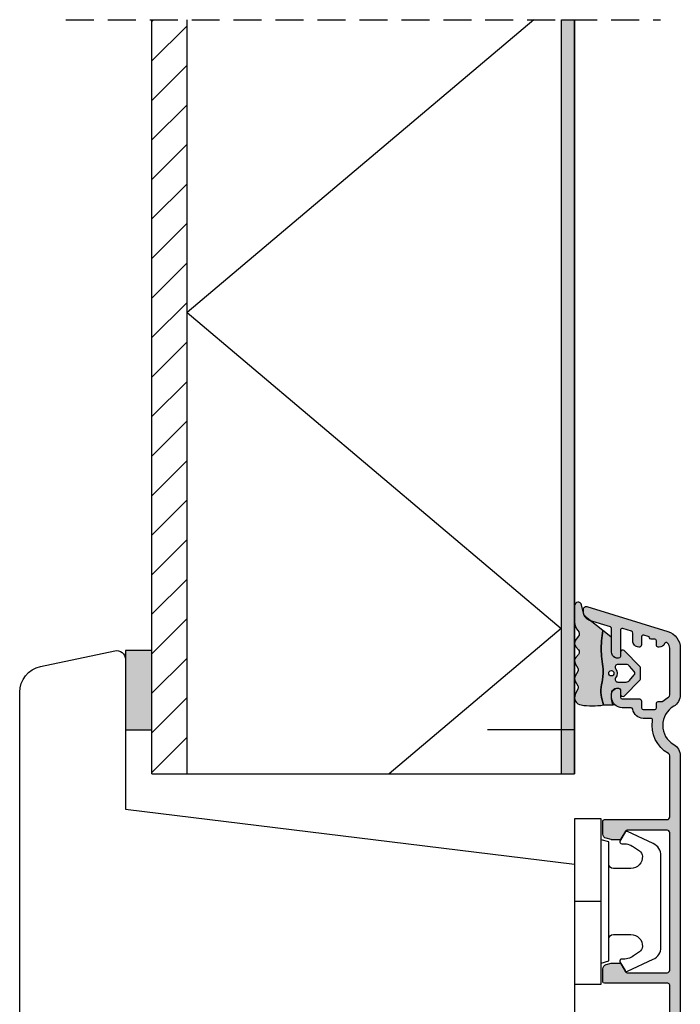
# Model space of a CAD drawing. Units: millimetres. Extents: x -378 to 583, y 184 to 770.
# Drawn here: x -42 to 33, y 296 to 408 of the extents above; entities that cross this region are included whole.
import ezdxf

# ---------------------------------------------------------------- set-up
doc = ezdxf.new("R2010")
doc.units = ezdxf.units.MM
doc.header["$LTSCALE"] = 0.5
doc.linetypes.add('DASHED2', pattern=[9.524999999999999, 6.35, -3.175])
for name, color, linetype in [('1', 7, 'Continuous'), ('2', 4, 'Continuous'), ('ICTEXT', 7, 'Continuous'), ('SKR', 6, 'Continuous')]:
    doc.layers.add(name, color=color, linetype=linetype)
doc.layers.add('hjælpelinie', color=5, linetype='Continuous', plot=False)

# ---------------------------------------------------------------- blocks, each defined once
blk = doc.blocks.new('CBF2005')
at = {"layer": 'SKR'}
h = blk.add_hatch(color=9, dxfattribs=at)
h.dxf.hatch_style = 1
edge = h.paths.add_edge_path()
edge.add_line((142.0479910365603, -92.50274394835158), (142.0479910365571, -177.5386423332071))
edge.add_arc((141.0479910365571, -177.5386423332071), 1, -90, 0, ccw=False)
edge.add_line((141.0479910365571, -178.5386423332071), (140.6479910365593, -178.5386423332071))
edge.add_arc((140.6479910365593, -178.3386423332072), 0.1999999999998181, 180, 270, ccw=False)
edge.add_line((140.4479910365595, -178.3386423332072), (140.4479910365586, -175.1448681095094))
edge.add_arc((140.2479910358961, -175.1448681084412), 0.2000000006624152, 359.9999996939691, 423.612199774541)
edge.add_arc((140.6479910365583, -174.3386423332007), 0.6999999999997715, 180.0000000000171, 243.6122000806334, ccw=False)
edge.add_line((139.9479910365586, -174.3386423332009), (139.9479910365586, -174.2588464360911))
edge.add_arc((140.1479910365593, -174.2588464360911), 0.2000000000007276, 90, 180, ccw=False)
edge.add_line((140.1479910365593, -174.0588464360904), (140.4479910365586, -174.0588464360913))
edge.add_arc((140.4479910365595, -173.8588464360915), 0.1999999999998181, 269.9999999997394, 360)
edge.add_line((140.6479910365593, -173.8588464360915), (140.6479910365575, -170.738642333196))
edge.add_arc((140.147991036557, -170.7386423331964), 0.5000000000004547, 5.211020790105087e-11, 90.00000000005213)
edge.add_line((140.1479910365566, -170.238642333196), (136.247991036556, -170.2386423331969))
edge.add_arc((136.247991036556, -170.7386423331969), 0.5, 90, 180)
edge.add_line((135.747991036556, -170.7386423331969), (135.7479910365569, -173.8588464360915))
edge.add_arc((135.947991036557, -173.8588464360917), 0.2000000000000455, 179.9999999999349, 269.9999999999349)
edge.add_line((135.9479910365567, -174.0588464360918), (136.247991036556, -174.0588464360904))
edge.add_arc((136.247991036556, -174.2588464360911), 0.2000000000007276, 0, 90, ccw=False)
edge.add_line((136.4479910365567, -174.2588464360911), (136.4479910365567, -174.3386423332009))
edge.add_arc((135.7479910365576, -174.3386423332011), 0.699999999999136, -90.00000000005582, 1.858779796748422e-11, ccw=False)
edge.add_line((135.7479910365569, -175.0386423332002), (135.3479895106789, -175.0386423332007))
edge.add_arc((135.3479895106796, -174.3386423331993), 0.7000000000014097, 180.0000000000558, 269.9999999999442, ccw=False)
edge.add_line((134.6479895106782, -174.3386423332), (134.6479895106764, -167.9386423331958))
edge.add_arc((135.6479895106764, -167.9386423332003), 1, 90, 179.9999999997395, ccw=False)
edge.add_line((135.6479895106764, -166.9386423332003), (135.9479895106744, -166.9386423332003))
edge.add_arc((135.9479895106726, -167.2386423332011), 0.3000000000007645, -78.4630409670171, 89.99999999966599, ccw=False)
edge.add_arc((136.0479895106745, -167.7285402817582), 0.2000000000000657, 101.5369590330394, 179.9999999999868)
edge.add_line((135.8479895106744, -167.7285402817582), (135.8479895106735, -168.5386423331916))
edge.add_arc((136.0479895106735, -168.5386423331936), 0.2000000000000455, 179.9999999994138, 269.9999999999349)
edge.add_line((136.0479895106733, -168.7386423331937), (140.1479910365538, -168.7386423331964))
edge.add_arc((140.1479910365538, -168.2386423331964), 0.5, 270, 360)
edge.add_line((140.6479910365538, -168.2386423331964), (140.6479910365538, -167.6969005686674))
edge.add_arc((140.447991036554, -167.6969005686679), 0.199999999999882, 1.272221872586157e-10, 66.42201230184202)
edge.add_arc((140.6479895106746, -167.2386423332269), 0.3000000000001883, 113.57798769820221, 246.4220123017978, ccw=False)
edge.add_arc((140.4479910365542, -166.7803840977861), 0.199999999999579, 293.5779876981009, 360.0000000000596)
edge.add_line((140.6479910365538, -166.7803840977859), (140.6479910365538, -163.296900568606))
edge.add_arc((140.447991036554, -163.2969005686064), 0.199999999999882, 1.272221872586157e-10, 66.42201230184202)
edge.add_arc((140.6479895106746, -162.8386423331654), 0.3000000000001883, 113.57798769820221, 246.4220123017978, ccw=False)
edge.add_arc((140.4479910365538, -162.3803840977253), 0.1999999999991297, 293.5779876983008, 360.0000000001273)
edge.add_line((140.6479910365529, -162.3803840977249), (140.6479910365538, -161.8386423331959))
edge.add_arc((140.1479910365538, -161.8386423331959), 0.5, 0, 90)
edge.add_line((140.1479910365538, -161.3386423331959), (139.6443996721898, -161.3386423331963))
edge.add_arc((139.6443996721899, -161.5386423331962), 0.199999999999843, 90.00000000005242, 150.0000000005976)
edge.add_arc((139.2979895106743, -161.3386423332), 0.1999999999998842, 209.9999999995379, 330.00000000061266, ccw=False)
edge.add_arc((138.9515793491589, -161.5386423331971), 0.2000000000000214, 29.99999999950686, 89.99999999998805)
edge.add_line((138.951579349159, -161.338642333197), (137.6443996721886, -161.3386423331984))
edge.add_arc((137.6443996721888, -161.5386423331984), 0.2000000000000028, 90.0000000000537, 150.0000000001951)
edge.add_arc((137.2979895106743, -161.3386423331997), 0.1999999999999603, 209.9999999999013, 330.0000000002492, ccw=False)
edge.add_arc((136.9515793491603, -161.5386423331989), 0.1999999999998145, 29.99999999984899, 90.00000000004759)
edge.add_line((136.9515793491601, -161.3386423331991), (136.0479895106742, -161.3386423332))
edge.add_arc((136.0479895106742, -161.5386423332007), 0.2000000000007276, 90, 180)
edge.add_line((135.8479895106735, -161.5386423332007), (135.8479895106753, -162.3487443846341))
edge.add_arc((136.0479895106753, -162.3487443846339), 0.2000000000000313, 180.0000000000703, 258.4630409669684)
edge.add_arc((135.9479895106735, -162.8386423331911), 0.3000000000008852, -89.99999999965303, 78.46304096700851, ccw=False)
edge.add_line((135.9479895106753, -163.138642333192), (135.6479895106773, -163.138642333192))
edge.add_arc((135.6479895106773, -162.138642333192), 1, 180.0000000002605, 270, ccw=False)
edge.add_line((134.6479895106773, -162.1386423331965), (134.6479895106773, -161.5386423331948))
edge.add_arc((134.447989510677, -161.5386423331957), 0.2000000000002728, 2.605510395051359e-10, 89.99999999986973)
edge.add_line((134.4479895106775, -161.3386423331954), (133.2479910365578, -161.338642333195))
edge.add_arc((133.2479910365583, -161.1386423331947), 0.2000000000002728, 180.0000000001303, 269.9999999998697, ccw=False)
edge.add_line((133.047991036558, -161.1386423331952), (133.0479910365589, -159.6902551184126))
edge.add_arc((133.5479910365588, -159.6902551184126), 0.4999999999998925, 105.000010609273, 180.0000000000008, ccw=False)
edge.add_line((133.4185814245789, -159.2072922292305), (133.9844076229797, -159.0556794440186))
edge.add_arc((134.11381723496, -159.5386423332007), 0.5, 90.00000000003172, 105.0000106093153, ccw=False)
edge.add_line((134.1138172349598, -159.0386423332007), (134.9325210634066, -159.0386423331998))
edge.add_arc((134.9325210634064, -159.2386423331996), 0.1999999999998145, 29.99999999984891, 89.9999999999497, ccw=False)
edge.add_line((135.1057261441634, -159.1386423332002), (135.625341386432, -160.0386423331957))
edge.add_arc((135.7985464671887, -159.9386423331958), 0.1999999999998068, 209.9999999999984, 270.0000000000265)
edge.add_line((135.7985464671888, -160.1386423331956), (140.5479910365544, -160.1386423331956))
edge.add_arc((140.5479910365544, -159.8386423331963), 0.2999999999992724, 270, 360)
edge.add_line((140.8479910365537, -159.8386423331963), (140.8479910365609, -144.2386423332142))
edge.add_arc((140.5479910365607, -144.2386423332132), 0.3000000000001819, 359.9999999998263, 449.9999999998263)
edge.add_line((140.5479910365617, -143.9386423332131), (135.7985464671906, -143.9386423332126))
edge.add_arc((135.7985464671924, -144.1386423332124), 0.1999999999998181, 90.00000000050483, 149.9999948629927)
edge.add_line((135.6253413954014, -144.0386423176834), (135.1057261441634, -144.9386423332126))
edge.add_arc((134.9325210634056, -144.8386423332127), 0.2000000000007279, 270.00000000027643, 330.00000000015046, ccw=False)
edge.add_line((134.9325210634066, -145.0386423332134), (134.1138172349598, -145.0386423332134))
edge.add_arc((134.11381723496, -144.5386423332134), 0.5, 254.9999893906847, 269.9999999999683, ccw=False)
edge.add_line((133.9844076229797, -145.0216052223955), (133.4185814245789, -144.8699924371836))
edge.add_arc((133.5479910365588, -144.3870295480015), 0.4999999999998938, 179.9999999999992, 254.999989390727, ccw=False)
edge.add_line((133.0479910365589, -144.3870295480015), (133.0479910365589, -142.9386423332131))
edge.add_arc((133.2479910365587, -142.938642333214), 0.1999999999998181, 89.99999999973949, 179.9999999997395, ccw=False)
edge.add_line((133.2479910365597, -142.7386423332142), (140.547991036558, -142.7386423332123))
edge.add_arc((140.547991036558, -142.4386423332131), 0.2999999999992724, 270, 360)
edge.add_line((140.8479910365573, -142.4386423332131), (140.8479910365573, -136.1386423342036))
edge.add_arc((140.647991036557, -136.1386423342049), 0.2000000000002728, 3.908265592577037e-10, 89.99999999986973)
edge.add_line((140.6479910365575, -135.9386423342046), (139.4479910365574, -135.9386423342037))
edge.add_arc((139.4479910365583, -134.7386423342039), 1.199999999999818, 180, 269.9999999999566, ccw=False)
edge.add_line((138.2479910365585, -134.7386423342039), (138.2479910365576, -134.6386423342036))
edge.add_arc((138.9479910365579, -134.6386423342045), 0.7000000000002728, 90.00000000003718, 179.9999999999256, ccw=False)
edge.add_arc((138.9479910365567, -134.1386423342038), 0.1999999999995907, 6.508571459562518e-11, 89.99999999980457, ccw=False)
edge.add_line((139.1479910365563, -134.1386423342036), (139.1479910365572, -134.7386423342039))
edge.add_arc((139.3479910365568, -134.7386423342037), 0.1999999999995907, 180.0000000000651, 270.0000000000651)
edge.add_line((139.3479910365571, -134.9386423342033), (140.6479910365575, -134.9386423342037))
edge.add_arc((140.6479910365575, -134.738642334203), 0.2000000000007276, 270, 359.9999999997394)
edge.add_line((140.8479910365582, -134.7386423342039), (140.8479910365573, -127.0386423342034))
edge.add_arc((140.647991036557, -127.0386423342048), 0.2000000000002728, 3.908265592577037e-10, 89.99999999986973)
edge.add_line((140.6479910365575, -126.8386423342045), (139.3479910365571, -126.8386423342036))
edge.add_arc((139.3479910365575, -127.0386423342039), 0.2000000000002728, 90.00000000013027, 179.9999999998697)
edge.add_line((139.1479910365572, -127.0386423342034), (139.1479910365563, -127.6357038642039))
edge.add_line((139.1479910365563, -127.6357038642039), (139.1479910365563, -127.6386423342038))
edge.add_arc((138.9479910365567, -127.6386423342036), 0.1999999999995907, 270.0000000001954, 359.99999999993486, ccw=False)
edge.add_arc((138.9479910365579, -127.1386423342029), 0.7000000000002728, 180.0000000000744, 269.9999999999628, ccw=False)
edge.add_line((138.2479910365576, -127.1386423342038), (138.2479910365585, -127.0386423342034))
edge.add_arc((139.4479910365583, -127.0386423342034), 1.199999999999818, 90.00000000004343, 180, ccw=False)
edge.add_line((139.4479910365574, -125.8386423342036), (140.6479910365575, -125.8386423342027))
edge.add_arc((140.647991036557, -125.6386423342024), 0.2000000000002728, 270.0000000001303, 359.9999999996092)
edge.add_line((140.8479910365573, -125.6386423342038), (140.8479910365573, -118.5386423331957))
edge.add_arc((140.6479910365574, -118.5386423331958), 0.1999999999998749, 1.628443996910339e-11, 90.00000000004887)
edge.add_line((140.6479910365572, -118.3386423331959), (133.4479910365578, -118.338642333195))
edge.add_arc((133.4479910365583, -118.1386423331947), 0.2000000000002728, 180.0000000001303, 269.9999999998697, ccw=False)
edge.add_line((133.247991036558, -118.1386423331952), (133.2479910365589, -116.6902551184126))
edge.add_arc((133.7479910365588, -116.6902551184126), 0.4999999999998925, 105.000010609273, 180.0000000000008, ccw=False)
edge.add_line((133.6185814245789, -116.2072922292305), (134.1844076229797, -116.0556794440186))
edge.add_arc((134.31381723496, -116.5386423332007), 0.5, 90.00000000003172, 105.0000106093153, ccw=False)
edge.add_line((134.3138172349597, -116.0386423332007), (135.1325210634066, -116.0386423331998))
edge.add_arc((135.1325210634064, -116.2386423331996), 0.1999999999998181, 29.999999999849877, 89.99999999994992, ccw=False)
edge.add_line((135.3057261441634, -116.1386423332002), (135.825341386432, -117.0386423331957))
edge.add_arc((135.9985464671887, -116.9386423331958), 0.1999999999998051, 209.9999999999975, 270.0000000000265)
edge.add_line((135.9985464671888, -117.1386423331956), (140.5479910365544, -117.1386423331956))
edge.add_arc((140.5479910365544, -116.8386423331963), 0.2999999999992724, 270, 360)
edge.add_line((140.8479910365537, -116.8386423331963), (140.8479910365609, -101.2386423332142))
edge.add_arc((140.5479910365607, -101.2386423332133), 0.3000000000001819, 359.9999999998263, 449.9999999998263)
edge.add_line((140.5479910365617, -100.9386423332131), (135.9985464671906, -100.9386423332126))
edge.add_arc((135.9985464671924, -101.1386423332124), 0.1999999999998181, 90.00000000050483, 149.9999948629927)
edge.add_line((135.8253413954014, -101.0386423176834), (135.3057261441634, -101.9386423332126))
edge.add_arc((135.1325210634056, -101.8386423332127), 0.2000000000007283, 270.0000000002766, 330.0000000001506, ccw=False)
edge.add_line((135.1325210634066, -102.0386423332134), (134.3138172349598, -102.0386423332134))
edge.add_arc((134.3138172349601, -101.5386423332134), 0.5, 254.9999893906847, 269.9999999999683, ccw=False)
edge.add_line((134.1844076229798, -102.0216052223955), (133.618581424579, -101.8699924371836))
edge.add_arc((133.7479910365589, -101.3870295480015), 0.4999999999998869, 179.9999999999984, 254.9999893907268, ccw=False)
edge.add_line((133.247991036559, -101.3870295480015), (133.247991036559, -99.93864233321308))
edge.add_arc((133.4479910365588, -99.93864233321399), 0.1999999999998181, 89.99999999973949, 179.9999999997395, ccw=False)
edge.add_line((133.4479910365597, -99.73864233321417), (140.547991036558, -99.73864233321235))
edge.add_arc((140.547991036558, -99.43864233321308), 0.2999999999992724, 270, 360)
edge.add_line((140.8479910365573, -99.43864233321308), (140.8479910365577, -92.50274394835158))
edge.add_arc((140.5479910365562, -92.5027439483512), 0.300000000001539, 359.9999999999267, 419.99999999965)
edge.add_arc((142.5479910376143, -89.03864233540806), 3.699999998626919, 171.1626160479838, 239.99999996884628, ccw=False)
edge.add_arc((138.6942904662966, -88.43948301109197), 0.1999999999998582, 351.1626160788398, 450.0000000000361)
edge.add_line((138.6942904662965, -88.2394830110921), (137.8434683130118, -88.2394830110921))
edge.add_arc((137.8434683174369, -87.03948301492342), 1.199999996168685, 188.2132105357881, 269.9999997887165, ccw=False)
edge.add_arc((136.4578276747016, -87.23948301109345), 0.1999999999984386, 8.213210747352365, 90.00000000051476)
edge.add_line((136.4578276746998, -87.03948301109502), (135.4479910365615, -87.03948301109502))
edge.add_arc((135.4479910365621, -85.83948301109434), 1.200000000000671, 179.9999999999973, 269.9999999999701, ccw=False)
edge.add_line((134.2479910365615, -85.83948301109429), (134.2479910365548, -85.41948301110531))
edge.add_arc((134.8479910365533, -85.41948301110531), 0.5999999999985448, 89.99999999986971, 180, ccw=False)
edge.add_line((134.8479910365547, -84.81948301110677), (135.0479910365547, -84.81948301110677))
edge.add_arc((135.0479910365541, -85.01948301110744), 0.2000000000006708, -1.63140612130519e-11, 89.99999999982089, ccw=False)
edge.add_line((135.2479910365548, -85.0194830111075), (135.2479910365597, -85.83948301109429))
edge.add_arc((135.4479910365604, -85.83948301109423), 0.2000000000007844, 180.0000000000163, 269.9999999998534)
edge.add_line((135.4479910365599, -86.03948301109502), (137.4434683130087, -86.03948301109502))
edge.add_arc((137.443468313008, -86.23948301109577), 0.200000000000756, 8.185452315956354e-12, 89.99999999979752, ccw=False)
edge.add_line((137.6434683130088, -86.23948301109574), (137.6434683130115, -87.03948301109138))
edge.add_arc((137.8434683130124, -87.03948301109126), 0.2000000000008413, 180.0000000000326, 269.9999999998371)
edge.add_line((137.8434683130118, -87.2394830110921), (139.1434683130115, -87.23948301109938))
edge.add_arc((139.1434683130107, -87.03948301109877), 0.2000000000006139, 270.000000000228, 360.0000000000326)
edge.add_line((139.3434683130113, -87.03948301109865), (139.3434683130168, -86.53903844940085))
edge.add_arc((139.5434683130142, -86.53903844939758), 0.1999999999974555, 90.00000000030019, 180.0000000009364, ccw=False)
edge.add_line((139.5434683130132, -86.33903844940012), (139.9398696253725, -86.33903844940012))
edge.add_arc((139.9398696217866, -86.13903845077586), 0.1999999986242642, 270.0000010272892, 311.9705925117514)
edge.add_arc((142.5479910365596, -89.03864233321954), 3.70000000000137, 119.99999999997371, 131.9705914848552, ccw=False)
edge.add_arc((140.5479910365587, -85.57454071807919), 0.300000000001336, 300.0000000002281, 360.0000000000462)
edge.add_line((140.84799103656, -85.57454071807895), (140.8479910365593, -80.27617524793331))
edge.add_arc((140.0479910365511, -80.27617524794161), 0.8000000000082519, 5.943820588657711e-10, 47.55770111385314)
edge.add_arc((140.4528994597587, -79.83340084847295), 0.2000000000004703, 47.55770111377868, 154.0751098539433)
edge.add_arc((139.6434683130107, -79.43992757279088), 0.7000000000005008, 270.00000000006344, 334.07510985369424, ccw=False)
edge.add_line((139.6434683130115, -80.13992757279138), (139.5434683130132, -80.13992757279138))
edge.add_arc((139.5434683130121, -79.93992757279247), 0.1999999999989086, 179.9999999994789, 270.0000000003257, ccw=False)
edge.add_line((139.3434683130131, -79.93992757279065), (139.3434683130113, -79.43948301109285))
edge.add_arc((139.1434683130107, -79.43948301109273), 0.2000000000006139, 359.9999999999674, 449.999999999772)
edge.add_line((139.1434683130115, -79.23948301109212), (138.7434683130101, -79.23948301109212))
edge.add_arc((138.743468292327, -79.03948299470116), 0.2000000163909601, 193.2068244581515, 270.0000059252587, ccw=False)
edge.add_arc((138.3540475927382, -79.13086971061324), 0.2000000000008347, 13.20681853292411, 72.99999999973002)
edge.add_line((138.4125219336839, -78.93960875942011), (137.9019426539581, -78.78350900829045))
edge.add_arc((137.8434683130137, -78.97476995948351), 0.2000000000003817, 73.00000000008444, 179.9999999999308)
edge.add_line((137.6434683130133, -78.97476995948327), (137.6434683130099, -79.93992757279065))
edge.add_arc((137.4434683130092, -79.93992757279065), 0.2000000000007276, -89.99999999980457, 0, ccw=False)
edge.add_line((137.4434683130099, -80.13992757279138), (137.3434683130118, -80.13992757279138))
edge.add_arc((137.3434683130125, -79.43992757279037), 0.7000000000010118, 179.9999999997255, 269.9999999999395, ccw=False)
edge.add_line((136.6434683130115, -79.43992757278701), (136.6434683130147, -78.54674700544146))
edge.add_arc((136.4434683130151, -78.54674700544079), 0.1999999999996191, 359.9999999998087, 432.9999999999085)
edge.add_line((136.5019426539598, -78.35548605424864), (135.5064653774969, -78.05113810813654))
edge.add_arc((135.4479910365525, -78.24239905932936), 0.2000000000001512, 73.00000000006371, 180)
edge.add_line((135.2479910365524, -78.24239905932936), (135.2479910365612, -81.21948301108966))
edge.add_arc((135.0479910365573, -81.21948301108648), 0.2000000000039108, 270.00000000091194, 359.99999999908806, ccw=False)
edge.add_line((135.0479910365605, -81.41948301109039), (134.947991036562, -81.41948301109039))
edge.add_arc((134.9479910365616, -80.71948301109029), 0.7000000000001023, 179.9999999999767, 270.00000000003257, ccw=False)
edge.add_line((134.2479910365615, -80.71948301109), (134.2479910365615, -78.02351445658732))
edge.add_arc((134.0479910365613, -78.02351445658728), 0.2000000000001854, 359.9999999999878, 432.9999999999926)
edge.add_line((134.1064653775059, -77.8322535053945), (131.7556193318365, -77.11352774184942))
edge.add_arc((132.0479910365615, -76.15722298588537), 1.000000000001625, 179.9999999999984, 252.9999999998954, ccw=False)
edge.add_line((131.0479910365598, -76.15722298588534), (131.0479910365589, -75.83864233321455))
edge.add_arc((131.3479910365593, -75.83864233321458), 0.3000000000003756, 72.99999999998852, 179.9999999999946, ccw=False)
edge.add_line((131.4357025479763, -75.55175090642533), (140.6327344460056, -78.36356573600878))
edge.add_arc((140.0479910365572, -80.27617524793668), 2.000000000002587, 9.652012522565201e-11, 72.9999999999365, ccw=False)
edge.add_line((142.0479910365598, -80.27617524793331), (142.0479910365603, -85.57454071807895))
edge.add_arc((140.5479910365642, -85.57454071808235), 1.49999999999612, -60.00000000002541, 1.297166818403639e-10, ccw=False)
edge.add_arc((142.5479910365614, -89.03864233321721), 2.500000000000005, 119.9999999999939, 239.9999999999941)
edge.add_arc((140.5479910365649, -92.50274394835166), 1.499999999995399, 3.183231456205249e-12, 60.00000000006128, ccw=False)
at = {"layer": '1', "linetype": 'Continuous'}
blk.add_lwpolyline([(142.0479910365603, -92.50274394835158), (142.0479910365571, -177.5386423332071, -0.4142135623730951), (141.0479910365571, -178.5386423332071), (140.6479910365593, -178.5386423332071, -0.414213562373095), (140.4479910365595, -178.3386423332072), (140.4479910365586, -175.1448681095094, 0.2849150466385806), (140.3368799259056, -174.9657068249622, -0.2849150466387897), (139.9479910365586, -174.3386423332009), (139.9479910365586, -174.2588464360911, -0.414213562373095), (140.1479910365593, -174.0588464360904), (140.4479910365586, -174.0588464360913, 0.414213562374427), (140.6479910365593, -173.8588464360915), (140.6479910365575, -170.738642333196, 0.4142135623730951), (140.1479910365566, -170.238642333196), (136.247991036556, -170.2386423331969, 0.414213562373095), (135.747991036556, -170.7386423331969), (135.7479910365569, -173.8588464360915, 0.414213562373095), (135.9479910365567, -174.0588464360918), (136.247991036556, -174.0588464360904, -0.414213562373095), (136.4479910365567, -174.2588464360911), (136.4479910365567, -174.3386423332009, -0.4142135623734756), (135.7479910365569, -175.0386423332002), (135.3479895106789, -175.0386423332007, -0.4142135623725243), (134.6479895106782, -174.3386423332), (134.6479895106764, -167.9386423331958, -0.4142135623717631), (135.6479895106764, -166.9386423332003), (135.9479895106744, -166.9386423332003, -0.9040691056144603), (136.0079895106737, -167.5325811023357, 0.3563939586914349), (135.8479895106744, -167.7285402817582), (135.8479895106735, -168.5386423331916, 0.4142135623757589), (136.0479895106733, -168.7386423331937), (140.1479910365538, -168.7386423331964, 0.414213562373095), (140.6479910365538, -168.2386423331964), (140.6479910365538, -167.6969005686674, 0.298217533164276), (140.5279904262021, -167.5135972744916, -0.6546560490956698), (140.5279904262021, -166.9636873919622, 0.2982175331654352), (140.6479910365538, -166.7803840977859), (140.6479910365538, -163.296900568606, 0.298217533164276), (140.5279904262021, -163.1135972744301, -0.6546560490956698), (140.5279904262021, -162.5636873919007, 0.298217533164806), (140.6479910365529, -162.3803840977249), (140.6479910365538, -161.8386423331959, 0.414213562373095), (140.1479910365538, -161.3386423331959), (139.6443996721898, -161.3386423331963, 0.2679491924336713), (139.4711945914322, -161.4386423331981, -0.5773502691958786), (139.1247844299167, -161.4386423331985, 0.2679491924333721), (138.951579349159, -161.338642333197), (137.6443996721886, -161.3386423331984, 0.2679491924317837), (137.4711945914316, -161.438642333199, -0.5773502691916496), (137.1247844299173, -161.4386423331994, 0.2679491924320504), (136.9515793491601, -161.3386423331991), (136.0479895106742, -161.3386423332, 0.414213562373095), (135.8479895106735, -161.5386423332007), (135.8479895106753, -162.3487443846341, 0.3563939586911932), (136.0079895106746, -162.5447035640564, -0.9040691056142902), (135.9479895106753, -163.138642333192), (135.6479895106773, -163.138642333192, -0.4142135623717631), (134.6479895106773, -162.1386423331965), (134.6479895106773, -161.5386423331948, 0.4142135623710971), (134.4479895106775, -161.3386423331954), (133.2479910365578, -161.338642333195, -0.4142135623717632), (133.047991036558, -161.1386423331952), (133.0479910365589, -159.6902551184126, -0.339454207237541), (133.4185814245789, -159.2072922292305), (133.9844076229797, -159.0556794440186, -0.06554350930583755), (134.1138172349598, -159.0386423332007), (134.9325210634066, -159.0386423331998, -0.2679491924315934), (135.1057261441634, -159.1386423332002), (135.625341386432, -160.0386423331957, 0.267949192431256), (135.7985464671888, -160.1386423331956), (140.5479910365544, -160.1386423331956, 0.414213562373095), (140.8479910365537, -159.8386423331963), (140.8479910365609, -144.2386423332142, 0.414213562373095), (140.5479910365617, -143.9386423332131), (135.7985464671906, -143.9386423332126, 0.2679491684050558), (135.6253413954014, -144.0386423176834), (135.1057261441634, -144.9386423332126, -0.2679491924305327), (134.9325210634066, -145.0386423332134), (134.1138172349598, -145.0386423332134, -0.0655435093058375), (133.9844076229797, -145.0216052223955), (133.4185814245789, -144.8699924371836, -0.3394542072375409), (133.0479910365589, -144.3870295480015), (133.0479910365589, -142.9386423332131, -0.414213562373095), (133.2479910365597, -142.7386423332142), (140.547991036558, -142.7386423332123, 0.414213562373095), (140.8479910365573, -142.4386423332131), (140.8479910365573, -136.1386423342036, 0.4142135623704312), (140.6479910365575, -135.9386423342046), (139.4479910365574, -135.9386423342037, -0.4142135623728731), (138.2479910365585, -134.7386423342039), (138.2479910365576, -134.6386423342036, -0.4142135623725242), (138.9479910365574, -133.9386423342042, -0.4142135623717631), (139.1479910365563, -134.1386423342036), (139.1479910365572, -134.7386423342039, 0.414213562373095), (139.3479910365571, -134.9386423342033), (140.6479910365575, -134.9386423342037, 0.4142135623717631), (140.8479910365582, -134.7386423342039), (140.8479910365573, -127.0386423342034, 0.4142135623704312), (140.6479910365575, -126.8386423342045), (139.3479910365571, -126.8386423342036, 0.4142135623717631), (139.1479910365572, -127.0386423342034), (139.1479910365563, -127.6357038642039), (139.1479910365563, -127.6386423342038, -0.4142135623717631), (138.9479910365574, -127.8386423342032, -0.4142135623725243), (138.2479910365576, -127.1386423342038), (138.2479910365585, -127.0386423342034, -0.414213562372873), (139.4479910365574, -125.8386423342036), (140.6479910365575, -125.8386423342027, 0.4142135623704312), (140.8479910365573, -125.6386423342038), (140.8479910365573, -118.5386423331957, 0.4142135623732615), (140.6479910365572, -118.3386423331959), (133.4479910365578, -118.338642333195, -0.4142135623717632), (133.247991036558, -118.1386423331952), (133.2479910365589, -116.6902551184126, -0.339454207237541), (133.6185814245789, -116.2072922292305), (134.1844076229797, -116.0556794440186, -0.06554350930583755), (134.3138172349597, -116.0386423332007), (135.1325210634066, -116.0386423331998, -0.2679491924315934), (135.3057261441634, -116.1386423332002), (135.825341386432, -117.0386423331957, 0.267949192431256), (135.9985464671888, -117.1386423331956), (140.5479910365544, -117.1386423331956, 0.414213562373095), (140.8479910365537, -116.8386423331963), (140.8479910365609, -101.2386423332142, 0.414213562373095), (140.5479910365617, -100.9386423332131), (135.9985464671906, -100.9386423332126, 0.2679491684050558), (135.8253413954014, -101.0386423176834), (135.3057261441634, -101.9386423332126, -0.2679491924305327), (135.1325210634066, -102.0386423332134), (134.3138172349598, -102.0386423332134, -0.0655435093058375), (134.1844076229798, -102.0216052223955), (133.618581424579, -101.8699924371836, -0.3394542072375409), (133.247991036559, -101.3870295480015), (133.247991036559, -99.93864233321308, -0.414213562373095), (133.4479910365597, -99.73864233321417), (140.547991036558, -99.73864233321235, 0.414213562373095), (140.8479910365573, -99.43864233321308), (140.8479910365577, -92.50274394835158, 0.2679491924298285), (140.6979910365586, -92.24293632721545, -0.3097304670026899), (138.8919161367058, -88.47020913019749, 0.4601462514540623), (138.6942904662965, -88.2394830110921), (137.8434683130118, -88.2394830110921, -0.3728246930473963), (136.6557763383994, -87.21091158236466, 0.3728246930485601), (136.4578276746998, -87.03948301109502), (135.4479910365615, -87.03948301109502, -0.4142135623729563), (134.2479910365615, -85.83948301109429), (134.2479910365548, -85.41948301110531, -0.414213562373761), (134.8479910365547, -84.81948301110677), (135.0479910365547, -84.81948301110677, -0.4142135623722626), (135.2479910365548, -85.0194830111075), (135.2479910365597, -85.83948301109429, 0.4142135623722627), (135.4479910365599, -86.03948301109502), (137.4434683130087, -86.03948301109502, -0.4142135623720232), (137.6434683130088, -86.23948301109574), (137.6434683130115, -87.03948301109138, 0.4142135623720961), (137.8434683130118, -87.2394830110921), (139.1434683130115, -87.23948301109938, 0.4142135623720961), (139.3434683130113, -87.03948301109865), (139.3434683130168, -86.53903844940085, -0.4142135623763522), (139.5434683130132, -86.33903844940012), (139.9398696253725, -86.33903844940012, 0.1852063214064706), (140.0736194395843, -86.2877360825283, -0.05227910885599702), (140.6979910365604, -85.83434833921508, 0.2679491924302706), (140.84799103656, -85.57454071807895), (140.8479910365593, -80.27617524793331, 0.210540300170018), (140.5878689341601, -79.6858093819852, 0.501403618581425), (140.273025871592, -79.74596234276632, -0.2871000944648494), (139.6434683130115, -80.13992757279138), (139.5434683130132, -80.13992757279138, -0.4142135623774238), (139.3434683130131, -79.93992757279065), (139.3434683130113, -79.43948301109285, 0.4142135623720961), (139.1434683130115, -79.23948301109212), (138.7434683130101, -79.23948301109212, -0.3482034849762518), (138.548757936917, -79.08517636459746, 0.2669822193345618), (138.4125219336839, -78.93960875942011), (137.9019426539581, -78.78350900829045, 0.5040414943238549), (137.6434683130133, -78.97476995948327), (137.6434683130099, -79.93992757279065, -0.4142135623720961), (137.4434683130099, -80.13992757279138), (137.3434683130118, -80.13992757279138, -0.4142135623741893), (136.6434683130115, -79.43992757278701), (136.6434683130147, -78.54674700544146, 0.3297505471407996), (136.5019426539598, -78.35548605424864), (135.5064653774969, -78.05113810813654, 0.5040414943243444), (135.2479910365524, -78.24239905932936), (135.2479910365612, -81.21948301108966, -0.4142135623637715), (135.0479910365605, -81.41948301109039), (134.947991036562, -81.41948301109039, -0.4142135623733803), (134.2479910365615, -80.71948301109), (134.2479910365615, -78.02351445658732, 0.329750547140337), (134.1064653775059, -77.8322535053945), (131.7556193318365, -77.11352774184942, -0.3297505471398188), (131.0479910365598, -76.15722298588534), (131.0479910365589, -75.83864233321455, -0.5040414943247286), (131.4357025479763, -75.55175090642533), (140.6327344460056, -78.36356573600878, -0.3297505471395425), (142.0479910365598, -80.27617524793331), (142.0479910365603, -85.57454071807895, -0.2679491924318482), (141.2979910365617, -86.87357882375598, 0.5773502691896271), (141.2979910365612, -91.20370584267819, -0.2679491924313937)], format="xyb", close=True, dxfattribs=at)
blk = doc.blocks.new('20FR63x94')
at = {"layer": '2'}
blk.add_lwpolyline([(63.00000000000001, 1.999999999999921, -0.4142135623730825), (61.00000000000001, 0), (53.30000000000109, 0, -0.414213562373095), (52.30000000000109, 1), (52.30000000000109, 2), (50.50000000000109, 2), (50.50000000000109, 11.40000000000009), (38, 11.40000000000009), (38.00000000000182, 2), (36, 2), (36, 1, -0.414213562373095), (35, 0), (28.14434642797278, 0, -0.03055276329859785), (27.90060774116318, 0.01490769671727321), (19.75626131318859, 1.014907696717273, -0.3788661086953071), (18, 3), (18, 18.00000000003001), (14, 18.00000000003001), (14, 12.50000000003001, -0.4504671536908968), (13.43906532829715, 12.00372692420933), (1.756261313188588, 13.43819488531972, -0.3788661086953071), (0, 15.42328718860244), (0, 89.2548663169398, -0.3541185725307006), (2.376264927546799, 92.18930911914117), (10.7920883091823, 93.9781476007638, -0.4769755326981409), (12, 93.00000000003001), (12, 76.00000000003001), (63.00000000000182, 69.73798739398171)], format="xyb", close=True, dxfattribs=at)
blk = doc.blocks.new('2522-2012')
at = {"layer": 'SKR'}
h = blk.add_hatch(color=8, dxfattribs=at)
h.dxf.hatch_style = 1
edge = h.paths.add_edge_path()
edge.add_arc((1.546455571160019, 13.20990128696688), 0.4999999999999667, 193.9382243299437, 231.9999999999941)
edge.add_line((1.23862483349717, 12.81589591016358), (3.20000000000141, 11.28350168438584))
edge.add_line((3.20000000000141, 11.28350168438584), (3.163779071298336, 10.98972569906714))
edge.add_line((3.163779071298336, 10.98972569906714), (3.128966228007585, 10.69597069071158))
edge.add_line((3.128966228007585, 10.69597069071158), (3.096969555541818, 10.40225763628227))
edge.add_line((3.096969555541818, 10.40225763628227), (3.069197139313246, 10.10860751274235))
edge.add_line((3.069197139313246, 10.10860751274235), (3.04705706473419, 9.815041297054947))
edge.add_line((3.04705706473419, 9.815041297054947), (3.031957417217427, 9.521579966183182))
edge.add_line((3.031957417217427, 9.521579966183182), (3.025306282175052, 9.228244497090216))
edge.add_line((3.025306282175052, 9.228244497090216), (3.028511745019614, 8.935055866739134))
edge.add_line((3.028511745019614, 8.935055866739134), (3.048056276764896, 8.574606322608574))
edge.add_line((3.048056276764896, 8.574606322608574), (3.069644053451725, 8.349197104289402))
edge.add_line((3.069644053451725, 8.349197104289402), (3.105506532185473, 8.05650876790233))
edge.add_line((3.105506532185473, 8.05650876790233), (3.145666927253615, 7.763913235935988))
edge.add_line((3.145666927253615, 7.763913235935988), (3.185209981632624, 7.47135354291828))
edge.add_line((3.185209981632624, 7.47135354291828), (3.219220438298748, 7.178772723377179))
edge.add_line((3.219220438298748, 7.178772723377179), (3.24278304022846, 6.886113811840588))
edge.add_line((3.24278304022846, 6.886113811840588), (3.250982530398232, 6.593319842836465))
edge.add_line((3.250982530398232, 6.593319842836465), (3.247042025592805, 6.429506974232609))
edge.add_line((3.247042025592805, 6.429506974232609), (3.207550856386206, 6.007220781488641))
edge.add_line((3.207550856386206, 6.007220781488641), (3.163029634955819, 5.714150631295141))
edge.add_line((3.163029634955819, 5.714150631295141), (3.112469633625096, 5.421314488519286))
edge.add_line((3.112469633625096, 5.421314488519286), (3.062830987834786, 5.12889995045164))
edge.add_line((3.062830987834786, 5.12889995045164), (3.021073833025866, 4.837094614382792))
edge.add_line((3.021073833025866, 4.837094614382792), (2.994158304639541, 4.546086077603363))
edge.add_line((2.994158304639541, 4.546086077603363), (2.991203225607251, 4.19917183086487))
edge.add_line((2.991203225607251, 4.19917183086487), (3.011549054948887, 3.967171828438339))
edge.add_line((3.011549054948887, 3.967171828438339), (3.059127713003136, 3.679287850413388))
edge.add_line((3.059127713003136, 3.679287850413388), (3.125524548560975, 3.39215888791189))
edge.add_line((3.125524548560975, 3.39215888791189), (3.204466835787798, 3.105533269092675))
edge.add_line((3.204466835787798, 3.105533269092675), (3.289681848849114, 2.819159322114601))
edge.add_arc((2.009185732785951, 10.41925409056119), 7.70721160943581, 260.4363835967881, 279.56361640321126, ccw=False)
edge.add_arc((0.840411840737147, 3.652390814174162), 0.8406881554408345, 156.1290312285407, 262.36315521530344, ccw=False)
edge.add_line((0.07163689053390954, 3.99259906016259), (0.3657836476993452, 4.657288000712214))
edge.add_arc((-7.864819906444609e-12, 4.819159317102999), 0.4000000000000973, 336.129031228551, 388.0724830957431)
edge.add_line((0.3529411890788197, 5.00739458756567), (0.07058938661396041, 5.536804302641073))
edge.add_arc((0.6000011702439645, 5.819157208334905), 0.6000000000000436, 151.9277064303732, 208.0724830957295, ccw=False)
edge.add_line((0.0705884526345244, 6.101508362810037), (0.3529418117318528, 6.630925214119642))
edge.add_arc((-7.774225707635196e-12, 6.819159317103015), 0.4000000000000066, 331.9277064303793, 388.0725178077512)
edge.add_line((0.3529410750385296, 7.007394801391087), (0.07058955767445241, 7.536803209462235))
edge.add_arc((0.6000011702439183, 7.819156435894287), 0.5999999999999935, 140.8854196230169, 208.0725178077462, ccw=False)
edge.add_line((0.1344696360363287, 8.197680399017258), (0.4346066852037893, 8.566806992268312))
edge.add_arc((0.1242523031181975, 8.81915632211456), 0.4000000334419739, 320.8854196230259, 399.1146564407748)
edge.add_line((0.4346063501936897, 9.071506063975818), (0.1344689683164688, 9.440632065283651))
edge.add_arc((0.6000000000090528, 9.819156646429025), 0.6000000000000356, 144.2462190983882, 219.1146564407733, ccw=False)
edge.add_line((0.1130787443846657, 10.16973857811007), (0.4223257062797074, 10.59924992874303))
edge.add_arc((-0.009616751368699106, 10.91024728083763), 0.5322533604677345, 324.24621909833, 403.1538621778851)
edge.add_arc((1.400000000008862, 12.23183105164999), 1.399999999999994, 179.9999999999946, 223.1538621779311, ccw=False)
edge.add_line((8.86757334228605e-12, 12.23183105165012), (8.86757334228605e-12, 14.09292697354664))
edge.add_arc((0.3999999984742253, 14.09292697354661), 0.3999999984653578, 13.938224329932893, 179.9999999999957, ccw=False)
edge.add_line((0.7882223968781545, 14.18927721044194), (1.061177571293342, 13.08946349038555))
h = blk.add_hatch(color=8, dxfattribs=at)
h.dxf.hatch_style = 1
edge = h.paths.add_edge_path()
edge.add_line((7.50000000000141, 5.852326705641208), (7.50000000000141, 6.985991938587768))
edge.add_arc((7.25000000000141, 6.985991938587768), 0.25, 0, 44.34615606137239)
edge.add_line((7.428782468870912, 7.160739839361785), (5.626773553766775, 9.004353418352899))
edge.add_arc((5.468811126655175, 8.810580682744373), 0.2500000028883983, 50.81327764361491, 180.0000010064517)
edge.add_line((5.218811123766777, 8.810580678352899), (5.200000000004124, 8.319159322126312))
edge.add_arc((5.000000000001801, 8.319159322127948), 0.2000000000023228, 270.00000000045696, 359.9999999995312, ccw=False)
edge.add_line((5.000000000003396, 8.119159322125626), (4.900000000004454, 8.119159322125626))
edge.add_arc((4.897100941633727, 8.816260263755005), 0.6971069698116668, 179.7617233864504, 270.238276613475, ccw=False)
edge.add_line((4.200000000004351, 8.819159322126637), (4.20000000000141, 9.047229232114603))
edge.add_line((4.20000000000141, 9.047229232114603), (4.20000000000141, 10.40466954016571))
edge.add_arc((4.000000000001458, 10.4046695401656), 0.1999999999999513, 3.212360228278933e-11, 52.00000000001764)
edge.add_line((4.123132295066512, 10.56227169088694), (3.20000000000141, 11.28350168438584))
edge.add_line((3.20000000000141, 11.28350168438584), (3.163779071298336, 10.98972569906714))
edge.add_line((3.163779071298336, 10.98972569906714), (3.128966228007641, 10.69597069071158))
edge.add_line((3.128966228007641, 10.69597069071158), (3.09696955554179, 10.40225763628227))
edge.add_line((3.09696955554179, 10.40225763628227), (3.069197139313189, 10.10860751274235))
edge.add_line((3.069197139313189, 10.10860751274235), (3.047057064734247, 9.815041297054947))
edge.add_line((3.047057064734247, 9.815041297054947), (3.031957417217399, 9.521579966183182))
edge.add_line((3.031957417217399, 9.521579966183182), (3.025306282175052, 9.228244497090216))
edge.add_line((3.025306282175052, 9.228244497090216), (3.028511745019614, 8.935055866739134))
edge.add_line((3.028511745019614, 8.935055866739134), (3.048056276764925, 8.574606322608574))
edge.add_line((3.048056276764925, 8.574606322608574), (3.069644053451697, 8.349197104289402))
edge.add_line((3.069644053451697, 8.349197104289402), (3.105506532185444, 8.05650876790233))
edge.add_line((3.105506532185444, 8.05650876790233), (3.145666927253615, 7.763913235935988))
edge.add_line((3.145666927253615, 7.763913235935988), (3.185209981632568, 7.47135354291828))
edge.add_line((3.185209981632568, 7.47135354291828), (3.21922043829872, 7.178772723377179))
edge.add_line((3.21922043829872, 7.178772723377179), (3.242783040228488, 6.886113811840588))
edge.add_line((3.242783040228488, 6.886113811840588), (3.250982530398289, 6.593319842836465))
edge.add_line((3.250982530398289, 6.593319842836465), (3.247042025592805, 6.429506974232609))
edge.add_line((3.247042025592805, 6.429506974232609), (3.207550856386206, 6.007220781488641))
edge.add_line((3.207550856386206, 6.007220781488641), (3.163029634955905, 5.714150631295141))
edge.add_line((3.163029634955905, 5.714150631295141), (3.112469633625039, 5.421314488519286))
edge.add_line((3.112469633625039, 5.421314488519286), (3.062830987834701, 5.12889995045164))
edge.add_line((3.062830987834701, 5.12889995045164), (3.021073833025895, 4.837094614382792))
edge.add_line((3.021073833025895, 4.837094614382792), (2.994158304639569, 4.546086077603363))
edge.add_line((2.994158304639569, 4.546086077603363), (2.991203225607251, 4.19917183086487))
edge.add_line((2.991203225607251, 4.19917183086487), (3.011549054948915, 3.967171828438339))
edge.add_line((3.011549054948915, 3.967171828438339), (3.059127713003136, 3.679287850413388))
edge.add_line((3.059127713003136, 3.679287850413388), (3.125524548560946, 3.39215888791189))
edge.add_line((3.125524548560946, 3.39215888791189), (3.204466835787741, 3.105533269092675))
edge.add_line((3.204466835787741, 3.105533269092675), (3.289681848849085, 2.819159322114601))
edge.add_line((3.289681848849085, 2.819159322114601), (4.400811543602174, 2.819159322114601))
edge.add_arc((5.400000000001498, 3.483706106471088), 1.200000000000087, 179.9999999999911, 213.6273436604349, ccw=False)
edge.add_line((4.20000000000141, 3.483706106471274), (4.199999999997658, 4.119159322110701))
edge.add_arc((4.903322252004264, 4.006950028094486), 0.7122170426430843, 90.26726643282598, 170.9353228559598, ccw=False)
edge.add_line((4.900000000004454, 4.719159322103565), (5.000000000003396, 4.719159322103565))
edge.add_arc((5.000000000001801, 4.519159322101242), 0.2000000000023228, 4.686739885073621e-10, 89.99999999954298, ccw=False)
edge.add_line((5.200000000004124, 4.519159322102878), (5.218811123766777, 4.027737965876291))
edge.add_arc((5.468811126655175, 4.027737961484817), 0.2500000028883979, 179.9999989935484, 309.1867223563852)
edge.add_line((5.626773553766775, 3.833965225876292), (7.428782468870901, 5.677578804867181))
edge.add_arc((7.25000000000141, 5.852326705641207), 0.2499999999999995, 315.6538439386243, 360.0000000000001)
edge = h.paths.add_edge_path(flags=16)
edge.add_arc((3.911461495777085, 6.419159322114662), 0.9115335689506578, -35.38944883375672, 35.38944883382533, ccw=False)
edge.add_arc((4.900299904913515, 5.719159322114896), 0.3000000000000737, 144.9930816621668, 269.9999999999936)
edge.add_line((4.900299904913481, 5.419159322114822), (5.865007746506308, 5.419159322114709))
edge.add_arc((5.86500774650635, 5.919159322114751), 0.5000000000000426, 269.9999999999951, 319.9999999999937)
edge.add_line((6.248029968065836, 5.597765517271412), (6.775452352896991, 6.226323039208481))
edge.add_arc((6.545639019961243, 6.419159322114481), 0.300000000000067, 320.000000000001, 399.9999999999989)
edge.add_line((6.775452352896991, 6.611995605020482), (6.248029968065836, 7.24055312695755))
edge.add_arc((5.865007746506349, 6.919159322114211), 0.5000000000000426, 40.0000000000063, 90.00000000000482)
edge.add_line((5.865007746506308, 7.419159322114254), (4.900299904913481, 7.419159322114254))
edge.add_arc((4.900299904909377, 7.119159322116419), 0.2999999999978349, 89.99999999921614, 215.0069183383896)
edge = h.paths.add_edge_path(flags=16)
edge.add_arc((4.171936830001414, 6.419159322114595), 0.3, 0, 360)
at = {"layer": '1'}
blk.add_lwpolyline([(1.083035245701012, 13.02217381974008, 0.1314197555806351), (1.23862483349717, 12.81589591016358, -0.1676197170760212), (1.061177571293342, 13.08946349038555), (0.7882223968781545, 14.18927721044194, 0.8852059114580734), (8.86757334228605e-12, 14.09292697354664), (8.86757334228605e-12, 12.23183105165012, 0.1905515702866857), (0.3786725217890989, 11.27428722381063, -0.3585818217987869), (0.4223257062797074, 10.59924992874303), (0.1130787443846657, 10.16973857811007, 0.3388141857698295), (0.1344689683164688, 9.440632065283651), (0.4346063501936897, 9.071506063975818, -0.3552446354143372), (0.4346066852037893, 8.566806992268312), (0.1344696360363287, 8.197680399017258, 0.3018563751077937), (0.07058955767445241, 7.536803209462235), (0.3529410750385296, 7.007394801391087, -0.249999246671392), (0.3529418117318528, 6.630925214119642), (0.0705884526345244, 6.101508362810037, 0.2499990857454805), (0.07058938661396041, 5.536804302641073), (0.3529411890788197, 5.00739458756567, -0.2306083169944232), (0.3657836476993452, 4.657288000712214), (0.07163689053390954, 3.99259906016259, 0.4998577598232761), (0.7286896167227042, 2.819159322114615, 0.08365260905167482), (3.289681848849114, 2.819159322114601), (3.204466835787798, 3.105533269092675), (3.125524548560975, 3.39215888791189), (3.059127713003136, 3.679287850413388), (3.011549054948887, 3.967171828438339), (2.991203225607251, 4.19917183086487), (2.994158304639541, 4.546086077603363), (3.021073833025866, 4.837094614382792), (3.062830987834786, 5.12889995045164), (3.112469633625096, 5.421314488519286), (3.163029634955819, 5.714150631295141), (3.207550856386206, 6.007220781488641), (3.247042025592805, 6.429506974232609), (3.250982530398232, 6.593319842836465), (3.24278304022846, 6.886113811840588), (3.219220438298748, 7.178772723377179), (3.185209981632624, 7.47135354291828), (3.145666927253615, 7.763913235935988), (3.105506532185473, 8.05650876790233), (3.069644053451725, 8.349197104289402), (3.048056276764896, 8.574606322608574), (3.028511745019614, 8.935055866739134), (3.025306282175052, 9.228244497090216), (3.031957417217427, 9.521579966183182), (3.04705706473419, 9.815041297054947), (3.069197139313246, 10.10860751274235), (3.096969555541818, 10.40225763628227), (3.128966228007585, 10.69597069071158), (3.163779071298336, 10.98972569906714), (3.20000000000141, 11.28350168438584), (1.23862483349717, 12.81589591016358)], format="xyb", dxfattribs=at)
for points in [[(7.50000000000141, 5.852326705641208), (7.50000000000141, 6.985991938587768, 0.1959482295631498), (7.428782468870912, 7.160739839361785), (5.626773553766775, 9.004353418352899, 0.6320926789999971), (5.218811123766777, 8.810580678352899), (5.200000000004124, 8.319159322126312, -0.4142135623683625), (5.000000000003396, 8.119159322125626), (4.900000000004454, 8.119159322125626, -0.4166517826772015), (4.200000000004351, 8.819159322126637), (4.200000000004351, 8.819159322126637), (4.20000000000141, 9.047229232114603), (4.20000000000141, 10.40466954016571, 0.2308681911254965), (4.123132295066512, 10.56227169088694), (3.20000000000141, 11.28350168438584), (3.163779071298336, 10.98972569906714), (3.128966228007641, 10.69597069071158), (3.09696955554179, 10.40225763628227), (3.069197139313189, 10.10860751274235), (3.047057064734247, 9.815041297054947), (3.031957417217399, 9.521579966183182), (3.025306282175052, 9.228244497090216), (3.028511745019614, 8.935055866739134), (3.048056276764925, 8.574606322608574), (3.069644053451697, 8.349197104289402), (3.105506532185444, 8.05650876790233), (3.145666927253615, 7.763913235935988), (3.185209981632568, 7.47135354291828), (3.21922043829872, 7.178772723377179), (3.242783040228488, 6.886113811840588), (3.250982530398289, 6.593319842836465), (3.247042025592805, 6.429506974232609), (3.207550856386206, 6.007220781488641), (3.163029634955905, 5.714150631295141), (3.112469633625039, 5.421314488519286), (3.062830987834701, 5.12889995045164), (3.021073833025895, 4.837094614382792), (2.994158304639569, 4.546086077603363), (2.991203225607251, 4.19917183086487), (3.011549054948915, 3.967171828438339), (3.059127713003136, 3.679287850413388), (3.125524548560946, 3.39215888791189), (3.204466835787741, 3.105533269092675), (3.289681848849085, 2.819159322114601), (4.400811543602174, 2.819159322114601, -0.147789065590237), (4.20000000000141, 3.483706106471274), (4.199999999997658, 4.119159322110701, -0.3672748512425718), (4.900000000004454, 4.719159322103565), (5.000000000003396, 4.719159322103565, -0.4142135623683627), (5.200000000004124, 4.519159322102878), (5.218811123766777, 4.027737965876291, 0.632092678999998), (5.626773553766775, 3.833965225876292), (7.428782468870901, 5.677578804867181, 0.1959482295631648)], [(4.654575070840927, 6.947056719228684, -0.3190392580213163), (4.65457507084156, 5.89126192500153, 0.6068561995813383), (4.900299904913481, 5.419159322114822), (5.865007746506308, 5.419159322114709, 0.2216946626429333), (6.248029968065836, 5.597765517271412), (6.775452352896991, 6.226323039208481, 0.3639702342661918), (6.775452352896991, 6.611995605020482), (6.248029968065836, 7.24055312695755, 0.2216946626429332), (5.865007746506308, 7.419159322114254), (4.900299904913481, 7.419159322114254, 0.6068561995893781)]]:
    blk.add_lwpolyline(points, format="xyb", close=True, dxfattribs=at)
blk.add_circle((4.171936830001414, 6.419159322114595), 0.3, dxfattribs=at)
at = {"layer": 'hjælpelinie'}
for q in [(0, 15.18127498034058), (-9.902363538206835, 0)]:
    blk.add_line((0, 0), q, dxfattribs=at)
blk = doc.blocks.new('3719')
at = {"layer": '1'}
blk.add_line((0, 2.999999999999988), (0, 0), dxfattribs=at)
blk.add_lwpolyline([(4.250000000000114, 3.899999999999852, -0.414213562373095), (3.750000000000114, 4.399999999999852), (3.749999999999901, 6.399999999999852, -0.4328598151798773), (5.132157313863985, 7.697401316393107, -0.2280049529713018), (5.7369206023019, 7.357861655385849), (6.197732930063196, 6.699753448011328, -0.1803065086347487), (6.548892047044042, 5.347573372900704, 0.6121043881613745), (6.847838367599948, 5.15386557190294), (7.858118860379079, 5.737151286365846, 0.3888787318530221), (7.939380417786431, 5.994880019470886), (6.568880120010832, 8.933927392611004, 0.2914734195861043), (5.209418439455918, 9.799999999999823), (-5.209418439455845, 9.799999999999951, 0.2914734195861044), (-6.568880120010832, 8.933927392611004), (-7.939380417786431, 5.994880019470886, 0.3888787318530242), (-7.858118860379079, 5.737151286365846), (-6.847838367599948, 5.15386557190294, 0.6121043881613766), (-6.548892047044042, 5.347573372900704, -0.1803065086347488), (-6.197732930063196, 6.699753448011328), (-5.7369206023019, 7.357861655385849, -0.2280049529713018), (-5.132157313863985, 7.697401316393107, -0.4328598151798773), (-3.749999999999901, 6.399999999999852), (-3.750000000000114, 4.399999999999852, -0.4142135623730951), (-4.250000000000114, 3.899999999999852)], format="xyb", dxfattribs=at)
blk.add_lwpolyline([(6.999999998187924, 2.999999999999932), (6.758845724999993, 3.900000000000023), (-6.758845725000105, 3.899999999999795), (-6.999999998188036, 2.999999999999932)], dxfattribs=at)
blk.add_lwpolyline([(-9.400000000000091, 2.999999999999988), (-9.400000000000091, 0), (9.399999999999977, 0), (9.399999999999977, 2.999999999999988)], close=True, dxfattribs=at)

msp = doc.modelspace()

# ---------------------------------------------------------------- hatches: boundary and pattern name
at = {"layer": 'ICTEXT'}
h = msp.add_hatch(color=9, dxfattribs=at)
h.dxf.hatch_style = 1
h.paths.add_polyline_path([(20.53929529591551, 407.9708751587776), (19.03929529591551, 407.9708751587776), (19.03929529591551, 357.8124073725711), (20.53929529591551, 357.8124073725711)])
h.paths.add_polyline_path([(19.03929529591551, 322.3085969065796), (20.53929529591551, 322.3085969065796), (20.53929529591551, 357.8124073725711), (19.03929529591551, 357.8124073725711)])
at = {"layer": 'SKR'}
h = msp.add_hatch(dxfattribs=at)
h.set_pattern_fill('ANSI31', color=256, style=0)
h.set_pattern_definition([(45, (-121.0477806415261, 233.3728722566334), (-2.245064030267288, 2.245064030267288), [])])
h.paths.add_polyline_path([(-27.46070470408449, 322.3085969065796), (-23.46070470408449, 322.3085969065796), (-23.46070470408449, 407.9708751587776), (-27.46070470408449, 407.9708751587776)])
msp.add_hatch(color=8, dxfattribs=at).paths.add_polyline_path([(-27.46070470408472, 327.3085969066185), (-27.46070470408472, 336.3085969066185), (-30.46070470408472, 336.3085969066185), (-30.46070470408472, 327.3085969066185)])

# ---------------------------------------------------------------- linework, layer by layer
at = {"layer": '1', "linetype": 'Continuous'}
for p, q in [((-27.46070470408449, 322.3085969065796), (-27.46070470408449, 407.9708751587776)), ((-23.46070470408449, 322.3085969065796), (-23.46070470408449, 407.9708751587776)), ((19.03929529591551, 322.3085969065796), (19.03929529591551, 407.9708751587776)), ((20.53929529591551, 322.3085969065796), (20.53929529591551, 407.9708751587776))]:
    msp.add_line(p, q, dxfattribs=at)
at = {"layer": '1'}
msp.add_lwpolyline([(19.03929529591551, 322.3085969065796), (19.03929529591551, 407.9708751587776), (20.53929529591551, 407.9708751587776), (20.53929529591551, 322.3085969065796)], dxfattribs=at)
msp.add_lwpolyline([(-27.46070470408472, 327.3085969066185), (-27.46070470408472, 336.3085969066185), (-30.46070470408472, 336.3085969066185), (-30.46070470408472, 327.3085969066185)], close=True, dxfattribs=at)
at = {"layer": 'SKR', "linetype": 'DASHED2'}
msp.add_line((-37.2221401375316, 407.9708751587776), (30.30073072936261, 407.9708751587775), dxfattribs=at)
at = {"layer": 'SKR'}
for p, q in [((15.90945484288613, 407.9708751587775), (-23.46070470408461, 374.7249626524467)), ((-23.46070470408461, 374.7249626524467), (19.00781017800193, 338.8124073725713)), ((19.00781017800193, 338.8124073725713), (-0.5088272465384307, 322.3085969065796)), ((-27.46070470408449, 322.3085969065796), (20.53929529591551, 322.3085969065796))]:
    msp.add_line(p, q, dxfattribs=at)

# ---------------------------------------------------------------- block references
at = {"layer": '1'}
for name, p in [('2522-2012', (20.53929529591551, 327.3085969065796)), ('CBF2005', (-109.5086957406396, 416.8472392397948))]:
    msp.add_blockref(name, p, dxfattribs=at)
at = {"layer": '1', "rotation": 270}
msp.add_blockref('3719', (20.53929529591551, 307.8085969065896), dxfattribs=at)
at = {"layer": '2'}
msp.add_blockref('20FR63x94', (-42.46070470408495, 242.3089037404517), dxfattribs=at)

doc.saveas('drawing.dxf')
